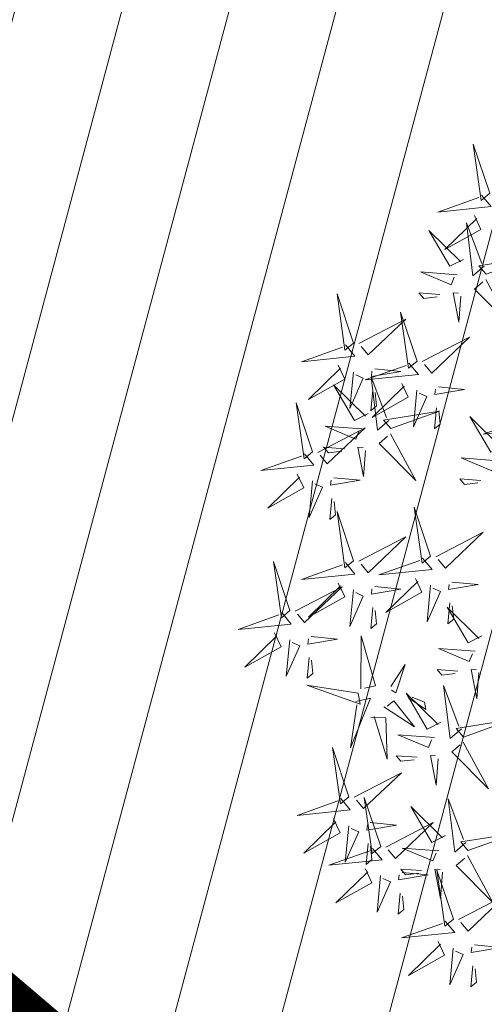
# Model space of a CAD drawing. Units: metres. Extents: x 545891 to 546369, y 6583232 to 6583592.
# Drawn here: x 545971 to 545973, y 6583335 to 6583338 of the extents above; entities that cross this region are included whole.
import ezdxf

# ---------------------------------------------------------------- set-up
doc = ezdxf.new("R2010")
doc.units = ezdxf.units.M
doc.header["$LTSCALE"] = 0.5
doc.linetypes.add('KATASTRIPIIR', pattern=[0.02, 0.01, 0.01])
doc.linetypes.add('VARAV', pattern=[0.2, 0.1, 0.1])
for name, color, linetype in [('+PUUD', 86, 'Continuous'), ('ABIJOONIS', 252, 'Continuous'), ('PIIR', 32, 'Continuous'), ('Planeeritav haljastus', 7, 'Continuous')]:
    doc.layers.add(name, color=color, linetype=linetype)
doc.layers.add('templid', color=7, linetype='Continuous', lineweight=9)
doc.styles.get("Standard").update_dxf_attribs({"font": 'arial.ttf'})
doc.styles.add('SWISL', font='swissl.ttf', dxfattribs={"width": 0.99})
doc.dimstyles.new('ISO-25', dxfattribs={"dimtxt": 2.5, "dimasz": 2.5, "dimexe": 1.25, "dimexo": 0.625, "dimtad": 1, "dimtxsty": 'Standard', "dimcen": 2.5, "dimadec": 0, "dimazin": 0, "dimtfac": 1, "dimtmove": 0, "dimatfit": 3, "dimfxl": 1, "dimarcsym": 0})

# ---------------------------------------------------------------- blocks, each defined once
blk = doc.blocks.new('dsfsdf')
at = {"layer": '+PUUD', "color": 78, "lineweight": 13}
for points in [[(545104.0468, 6584746.8981), (545103.9975, 6584747.0457), (545104.021, 6584746.8768), (545104.0468, 6584746.8981)], [(545104.0225, 6584746.8925), (545104.0509, 6584746.858), (545103.8907, 6584746.8418), (545104.0139, 6584746.8854)], [(545103.9682, 6584746.6994), (545103.9271, 6584746.6787), (545103.864, 6584746.7864), (545103.9598, 6584746.6921)], [(545104.0361, 6584746.6547), (545104.1827, 6584746.7071), (545104.0143, 6584746.6801), (545104.0361, 6584746.6547)], [(545103.6372, 6584746.4481), (545103.5879, 6584746.5957), (545103.6114, 6584746.4268), (545103.6372, 6584746.4481)], [(545103.8968, 6584746.5939), (545103.8338, 6584746.5986), (545103.8484, 6584746.5817), (545103.8884, 6584746.5866)], [(545103.8284, 6584746.3936), (545103.779, 6584746.5412), (545103.8025, 6584746.3723), (545103.8284, 6584746.3936)], [(545103.653, 6584746.4466), (545103.7949, 6584746.5202), (545103.6814, 6584746.4121), (545103.6601, 6584746.438)], [(545103.6129, 6584746.4425), (545103.6414, 6584746.4081), (545103.4811, 6584746.3918), (545103.6043, 6584746.4354)], [(545103.5912, 6584746.3812), (545103.611, 6584746.3396), (545103.5021, 6584746.2787), (545103.5983, 6584746.3725)], [(545103.8041, 6584746.388), (545103.8325, 6584746.3535), (545103.6723, 6584746.3373), (545103.7954, 6584746.3809)], [(545103.6368, 6584746.3609), (545103.6263, 6584746.2508), (545103.6668, 6584746.3421), (545103.644, 6584746.3523)], [(545103.7012, 6584746.3705), (545103.7799, 6584746.3629), (545103.6911, 6584746.3477), (545103.6926, 6584746.3634)], [(545103.6815, 6584746.2358), (545103.6404, 6584746.2151), (545103.5773, 6584746.3228), (545103.6731, 6584746.2285)], [(545103.7433, 6584746.2153), (545103.7094, 6584746.1862), (545103.6899, 6584746.346), (545103.7361, 6584746.2238)], [(545103.7823, 6584746.3266), (545103.8021, 6584746.285), (545103.6932, 6584746.2242), (545103.7894, 6584746.318)], [(545103.6952, 6584746.3076), (545103.6892, 6584746.2447), (545103.7064, 6584746.2589), (545103.7023, 6584746.299)], [(545103.828, 6584746.3063), (545103.8175, 6584746.1963), (545103.8579, 6584746.2876), (545103.8351, 6584746.2977)], [(545103.5144, 6584746.1209), (545103.465, 6584746.2685), (545103.4885, 6584746.0996), (545103.5144, 6584746.1209)], [(545103.7494, 6584746.1911), (545103.896, 6584746.2435), (545103.7276, 6584746.2165), (545103.7494, 6584746.1911)], [(545103.8864, 6584746.2531), (545103.8804, 6584746.1902), (545103.8976, 6584746.2044), (545103.8935, 6584746.2445)], [(545104.159, 6584746.2244), (545104.1875, 6584746.1899), (545104.0272, 6584746.1736), (545104.1504, 6584746.2173)], [(545103.5301, 6584746.1193), (545103.672, 6584746.1929), (545103.5585, 6584746.0849), (545103.5372, 6584746.1107)], [(545103.6622, 6584746.1897), (545103.5519, 6584746.198), (545103.644, 6584746.1594), (545103.6537, 6584746.1824)], [(545103.7482, 6584746.1753), (545103.8247, 6584746.035), (545103.7143, 6584746.1462), (545103.7397, 6584746.168)], [(545103.49, 6584746.1153), (545103.5185, 6584746.0808), (545103.3582, 6584746.0646), (545103.4814, 6584746.1082)], [(545103.6101, 6584746.1302), (545103.5471, 6584746.135), (545103.5617, 6584746.118), (545103.6017, 6584746.123)], [(545103.6731, 6584746.1255), (545103.6671, 6584746.0468), (545103.6501, 6584746.1352), (545103.6659, 6584746.134)], [(545103.4683, 6584746.0539), (545103.4881, 6584746.0123), (545103.3792, 6584745.9514), (545103.4754, 6584746.0453)], [(545103.514, 6584746.0336), (545103.5035, 6584745.9235), (545103.5439, 6584746.0149), (545103.5211, 6584746.025)], [(545103.5784, 6584746.0433), (545103.657, 6584746.0356), (545103.5683, 6584746.0204), (545103.5698, 6584746.0362)], [(545103.5724, 6584745.9804), (545103.5663, 6584745.9175), (545103.5836, 6584745.9317), (545103.5795, 6584745.9717)], [(545103.6372, 6584745.7936), (545103.5879, 6584745.9412), (545103.6114, 6584745.7723), (545103.6372, 6584745.7936)], [(545103.8693, 6584745.8072), (545103.82, 6584745.9549), (545103.8435, 6584745.7859), (545103.8693, 6584745.8072)], [(545103.8851, 6584745.8057), (545104.027, 6584745.8793), (545103.9135, 6584745.7712), (545103.8922, 6584745.7971)], [(545103.653, 6584745.7921), (545103.7949, 6584745.8656), (545103.6814, 6584745.7576), (545103.6601, 6584745.7835)], [(545103.4461, 6584745.6436), (545103.3967, 6584745.7912), (545103.4203, 6584745.6223), (545103.4461, 6584745.6436)], [(545103.6129, 6584745.788), (545103.6414, 6584745.7535), (545103.4811, 6584745.7373), (545103.6043, 6584745.7809)], [(545103.845, 6584745.8017), (545103.8735, 6584745.7672), (545103.7132, 6584745.7509), (545103.8364, 6584745.7946)], [(545103.8233, 6584745.7403), (545103.8431, 6584745.6987), (545103.7341, 6584745.6378), (545103.8304, 6584745.7317)], [(545103.9333, 6584745.7296), (545104.012, 6584745.722), (545103.9232, 6584745.7068), (545103.9247, 6584745.7225)], [(545103.4618, 6584745.6421), (545103.6037, 6584745.7156), (545103.4903, 6584745.6076), (545103.4689, 6584745.6335)], [(545103.5912, 6584745.7267), (545103.611, 6584745.6851), (545103.5021, 6584745.6242), (545103.5983, 6584745.718)], [(545103.6368, 6584745.7064), (545103.6263, 6584745.5963), (545103.6668, 6584745.6876), (545103.644, 6584745.6977)], [(545103.7012, 6584745.716), (545103.7799, 6584745.7084), (545103.6911, 6584745.6932), (545103.6926, 6584745.7089)], [(545103.8689, 6584745.72), (545103.8584, 6584745.6099), (545103.8989, 6584745.7012), (545103.8761, 6584745.7114)], [(545103.6952, 6584745.6531), (545103.6892, 6584745.5902), (545103.7064, 6584745.6044), (545103.7023, 6584745.6445)], [(545104.0229, 6584745.5676), (545103.9817, 6584745.5469), (545103.9186, 6584745.6546), (545104.0144, 6584745.5603)], [(545103.9273, 6584745.6667), (545103.9213, 6584745.6038), (545103.9385, 6584745.618), (545103.9344, 6584745.6581)], [(545103.4218, 6584745.638), (545103.4502, 6584745.6035), (545103.29, 6584745.5873), (545103.4132, 6584745.6309)], [(545103.4, 6584745.5767), (545103.4199, 6584745.5351), (545103.3109, 6584745.4742), (545103.4072, 6584745.568)], [(545103.4457, 6584745.5564), (545103.4352, 6584745.4463), (545103.4757, 6584745.5376), (545103.4528, 6584745.5477)], [(545103.5101, 6584745.566), (545103.5887, 6584745.5584), (545103.5, 6584745.5432), (545103.5015, 6584745.5589)], [(545103.6595, 6584745.4084), (545103.6602, 6584745.5683), (545103.7033, 6584745.4176), (545103.6705, 6584745.4107)], [(545104.0035, 6584745.5215), (545103.8932, 6584745.5298), (545103.9854, 6584745.4912), (545103.995, 6584745.5143)], [(545103.5041, 6584745.5031), (545103.4981, 6584745.4402), (545103.5153, 6584745.4544), (545103.5112, 6584745.4945)], [(545103.7493, 6584745.4159), (545103.7925, 6584745.482), (545103.7649, 6584745.3963), (545103.7516, 6584745.405)], [(545103.9514, 6584745.4621), (545103.8884, 6584745.4668), (545103.903, 6584745.4499), (545103.943, 6584745.4548)], [(545104.0145, 6584745.4574), (545104.0085, 6584745.3786), (545103.9914, 6584745.467), (545104.0072, 6584745.4658)], [(545103.6509, 6584745.3952), (545103.4972, 6584745.4199), (545103.6578, 6584745.3624), (545103.6509, 6584745.3952)], [(545103.9618, 6584745.2881), (545103.9279, 6584745.2589), (545103.9084, 6584745.4188), (545103.9545, 6584745.2965)], [(545103.6446, 6584745.371), (545103.6883, 6584745.3802), (545103.6284, 6584745.2308), (545103.6469, 6584745.3601)], [(545103.9, 6584745.3085), (545103.8588, 6584745.2879), (545103.7957, 6584745.3956), (545103.8915, 6584745.3013)], [(545103.8023, 6584745.3814), (545103.8552, 6584745.3469), (545103.8506, 6584745.3687), (545103.8132, 6584745.3837)], [(545103.728, 6584745.3544), (545103.8207, 6584745.294), (545103.7585, 6584745.3722), (545103.7389, 6584745.3567)], [(545103.6889, 6584745.3233), (545103.7349, 6584745.3216), (545103.7383, 6584745.1968), (545103.6998, 6584745.3256)], [(545103.9679, 6584745.2638), (545104.1144, 6584745.3162), (545103.946, 6584745.2892), (545103.9679, 6584745.2638)], [(545103.8806, 6584745.2625), (545103.7704, 6584745.2707), (545103.8625, 6584745.2321), (545103.8722, 6584745.2552)], [(545103.6236, 6584745.0845), (545103.5742, 6584745.2322), (545103.5978, 6584745.0632), (545103.6236, 6584745.0845)], [(545103.9667, 6584745.2481), (545104.0431, 6584745.1077), (545103.9328, 6584745.219), (545103.9582, 6584745.2408)], [(545103.8286, 6584745.203), (545103.7656, 6584745.2077), (545103.7801, 6584745.1908), (545103.8201, 6584745.1957)], [(545103.8916, 6584745.1983), (545103.8856, 6584745.1195), (545103.8686, 6584745.2079), (545103.8843, 6584745.2068)], [(545103.6393, 6584745.083), (545103.7812, 6584745.1566), (545103.6678, 6584745.0485), (545103.6464, 6584745.0744)], [(545103.5993, 6584745.079), (545103.6277, 6584745.0445), (545103.4675, 6584745.0282), (545103.5906, 6584745.0719)], [(545103.7192, 6584744.9346), (545103.6698, 6584745.0822), (545103.6933, 6584744.9132), (545103.7192, 6584744.9346)], [(545103.9754, 6584744.9472), (545103.9415, 6584744.918), (545103.922, 6584745.0779), (545103.9682, 6584744.9556)], [(545103.9136, 6584744.9676), (545103.8725, 6584744.947), (545103.8094, 6584745.0547), (545103.9052, 6584744.9604)], [(545103.5775, 6584745.0176), (545103.5974, 6584744.976), (545103.4884, 6584744.9151), (545103.5846, 6584745.009)], [(545103.6232, 6584744.9973), (545103.6127, 6584744.8872), (545103.6531, 6584744.9785), (545103.6303, 6584744.9887)], [(545103.6876, 6584745.0069), (545103.7662, 6584744.9993), (545103.6775, 6584744.9841), (545103.679, 6584744.9998)], [(545103.7349, 6584744.933), (545103.8768, 6584745.0066), (545103.7633, 6584744.8985), (545103.742, 6584744.9244)], [(545103.9815, 6584744.923), (545104.1281, 6584744.9753), (545103.9597, 6584744.9483), (545103.9815, 6584744.923)], [(545103.6816, 6584744.944), (545103.6756, 6584744.8811), (545103.6928, 6584744.8953), (545103.6887, 6584744.9354)], [(545103.8943, 6584744.9216), (545103.784, 6584744.9298), (545103.8761, 6584744.8913), (545103.8858, 6584744.9143)], [(545103.6948, 6584744.929), (545103.7233, 6584744.8945), (545103.563, 6584744.8782), (545103.6862, 6584744.9219)], [(545103.9803, 6584744.9072), (545104.0567, 6584744.7668), (545103.9464, 6584744.8781), (545103.9718, 6584744.8999)], [(545103.6731, 6584744.8676), (545103.6929, 6584744.826), (545103.584, 6584744.7651), (545103.6802, 6584744.859)], [(545103.7188, 6584744.8473), (545103.7082, 6584744.7372), (545103.7487, 6584744.8285), (545103.7259, 6584744.8387)], [(545103.7832, 6584744.8569), (545103.8618, 6584744.8493), (545103.773, 6584744.8341), (545103.7745, 6584744.8498)], [(545103.8422, 6584744.8621), (545103.7792, 6584744.8668), (545103.7938, 6584744.8499), (545103.8337, 6584744.8548)], [(545103.9052, 6584744.8574), (545103.8992, 6584744.7786), (545103.8822, 6584744.867), (545103.898, 6584744.8659)], [(545103.9376, 6584744.7164), (545103.8882, 6584744.864), (545103.9118, 6584744.6951), (545103.9376, 6584744.7164)], [(545103.7771, 6584744.794), (545103.7711, 6584744.7311), (545103.7884, 6584744.7453), (545103.7843, 6584744.7854)], [(545103.9533, 6584744.7149), (545104.0952, 6584744.7884), (545103.9818, 6584744.6804), (545103.9604, 6584744.7062)], [(545103.9133, 6584744.7108), (545103.9417, 6584744.6763), (545103.7815, 6584744.6601), (545103.9047, 6584744.7037)], [(545103.8915, 6584744.6494), (545103.9114, 6584744.6078), (545103.8024, 6584744.547), (545103.8987, 6584744.6408)], [(545104.0016, 6584744.6388), (545104.0802, 6584744.6312), (545103.9915, 6584744.6159), (545103.993, 6584744.6317)], [(545103.9372, 6584744.6291), (545103.9267, 6584744.5191), (545103.9672, 6584744.6104), (545103.9443, 6584744.6205)], [(545103.9956, 6584744.5759), (545103.9896, 6584744.513), (545104.0068, 6584744.5272), (545104.0027, 6584744.5672)]]:
    blk.add_lwpolyline(points, dxfattribs=at)
at = {"layer": '+PUUD', "lineweight": 13}
for points in [[(545104.0008, 6584746.8312), (545104.0206, 6584746.7896), (545103.9116, 6584746.7287), (545104.0079, 6584746.8225)], [(545104.0301, 6584746.6789), (545103.9962, 6584746.6498), (545103.9767, 6584746.8096), (545104.0228, 6584746.6874)], [(545103.9489, 6584746.6533), (545103.8386, 6584746.6616), (545103.9307, 6584746.623), (545103.9404, 6584746.646)], [(545104.0349, 6584746.6389), (545104.1114, 6584746.4986), (545104.001, 6584746.6098), (545104.0265, 6584746.6317)], [(545103.9598, 6584746.5891), (545103.9538, 6584746.5104), (545103.9368, 6584746.5988), (545103.9526, 6584746.5976)], [(545103.8441, 6584746.3921), (545103.986, 6584746.4656), (545103.8726, 6584746.3576), (545103.8512, 6584746.3834)], [(545103.8924, 6584746.316), (545103.971, 6584746.3084), (545103.8823, 6584746.2931), (545103.8838, 6584746.3089)], [(545104.0911, 6584746.1403), (545104.0499, 6584746.1197), (545103.9869, 6584746.2273), (545104.0826, 6584746.133)], [(545104.0718, 6584746.0943), (545103.9615, 6584746.1025), (545104.0536, 6584746.0639), (545104.0633, 6584746.087)], [(545104.0197, 6584746.0348), (545103.9567, 6584746.0395), (545103.9713, 6584746.0226), (545104.0112, 6584746.0275)]]:
    blk.add_lwpolyline(points, dxfattribs=at)
blk = doc.blocks.new('*D42')
at = {"layer": 'Defpoints', "color": 0, "ltscale": 0.5}
for p in [(545936.3147, 6583373.127), (545932.0179, 6583368.0815), (545976.8624, 6583329.8916)]:
    blk.add_point(p, dxfattribs=at)
at = {"layer": 'templid', "color": 0, "lineweight": -2, "ltscale": 0.5}
for p, q in [((545932.4231, 6583368.5573), (545937.1252, 6583374.0787)), ((545979.2559, 6583336.5581), (545938.2181, 6583371.5061)), ((545977.2677, 6583330.3675), (545981.9697, 6583335.8889))]:
    blk.add_line(p, q, dxfattribs=at)
at = {"layer": 'templid', "color": 0, "ltscale": 0.5}
for points in [[(545938.4882, 6583371.8234), (545937.9479, 6583371.1889), (545936.3147, 6583373.127)], [(545979.5261, 6583336.8753), (545978.9858, 6583336.2409), (545981.1593, 6583334.9372)]]:
    blk.add_solid(points, dxfattribs=at)
at = {"layer": 'templid', "color": 0, "ltscale": 0.5, "insert": (545960.1095, 6583355.6437), "char_height": 2.5, "attachment_point": 5, "rotation": 319.5821, "style": 'SWISL'}
blk.add_mtext('58,9', dxfattribs=at)

msp = doc.modelspace()

# ---------------------------------------------------------------- hatches: boundary and pattern name
at = {"layer": 'ABIJOONIS', "lineweight": 5}
h = msp.add_hatch(dxfattribs=at)
h.set_pattern_fill('ANSI31', color=5, scale=0.5, style=0)
h.set_pattern_definition([(45, (-0.0924, -0.0172), (-1.12253201513, 1.12253201513), [])])
h.paths.add_polyline_path([(545936.4313, 6583353.3412, 0.292571), (545928.8222, 6583353.809), (545922.4316, 6583350.8713), (545919.4494, 6583349.954), (545921.4595, 6583343.4194), (545926.2195, 6583344.9958), (545931.9361, 6583348.4315, -0.357361), (545933.0172, 6583348.3827), (546014.9258, 6583280.9697, 0.994292), (546018.7358, 6583285.6045), (545971.2738, 6583324.6658)])
at = {"layer": 'ABIJOONIS', "linetype": 'VARAV', "lineweight": 5}
h = msp.add_hatch(dxfattribs=at)
h.set_pattern_fill('ANSI31', color=164, scale=0.2, angle=30, style=0)
h.set_pattern_definition([(75, (0.0068, 0.01084), (-0.613362899694, 0.16435009364), [])])
edge = h.paths.add_edge_path()
edge.add_arc((546016.9168, 6583283.3261), 1, 230.1828, 410.8406)
edge.add_line((546017.5561, 6583284.095), (545935.2867, 6583351.8027))
edge.add_line((546016.2764, 6583282.5579), (545934.2632, 6583350.0548))
edge.add_arc((545932.5461, 6583347.7754), 2.8538, 48.0837, 126.7433)
edge.add_arc((545932.362, 6583347.6512), 5.0783, 54.836, 119.0827)
edge.add_line((545930.593, 6583352.4114), (545923.2464, 6583349.027))
edge.add_line((545923.2464, 6583349.027), (545920.8302, 6583348.2838))
edge.add_line((545931.3359, 6583350.3599), (545925.4805, 6583346.8531))
edge.add_line((545925.4805, 6583346.8531), (545921.0648, 6583345.3908))
edge.add_line((545920.8302, 6583348.2838), (545921.0648, 6583345.3908))
at = {"layer": 'PIIR', "linetype": 'KATASTRIPIIR', "lineweight": 18, "ltscale": 0.5, "true_color": 0xb8ffb8}
h = msp.add_hatch(dxfattribs=at)
h.set_pattern_fill('ANSI31', color=71, scale=0.1, angle=30, style=0)
h.set_pattern_definition([(75, (219.1922, -209.29328), (-0.306681449847, 0.08217504682), [])])
h.paths.add_polyline_path([(545976.8624, 6583329.8916), (545998.4582, 6583355.2503), (545995.4129, 6583357.8437), (545992.0738, 6583353.9228), (545987.4056, 6583348.4413), (545986.591, 6583349.135), (545984.3217, 6583346.4704), (545981.6761, 6583348.7234), (545980.6711, 6583347.5434), (545975.2085, 6583352.1954), (545975.8893, 6583352.9948), (545975.5848, 6583353.2541), (545978.1783, 6583356.2995), (545977.2266, 6583357.1099), (545974.9573, 6583354.4453), (545972.3117, 6583356.6983), (545971.3067, 6583355.5182), (545965.8442, 6583360.1703), (545966.525, 6583360.9697), (545966.2205, 6583361.229), (545968.8139, 6583364.2743), (545967.8622, 6583365.0848), (545965.593, 6583362.4202), (545962.9473, 6583364.6732), (545961.9423, 6583363.4932), (545956.4798, 6583368.1452), (545957.1606, 6583368.9446), (545956.8561, 6583369.2039), (545959.4495, 6583372.2493), (545958.4979, 6583373.0597), (545956.2286, 6583370.3951), (545953.583, 6583372.6481), (545952.578, 6583371.4681), (545947.1154, 6583376.1201), (545947.7963, 6583376.9195), (545947.4917, 6583377.1788), (545955.0127, 6583386.0102), (545955.3173, 6583385.7509), (545955.9981, 6583386.5503), (545958.9026, 6583384.0768), (545957.5734, 6583382.5161), (545958.9476, 6583381.3458), (545966.8901, 6583390.6721), (545999.6273, 6583362.7924), (545998.7196, 6583361.7265), (546001.7648, 6583359.1331), (546002.9914, 6583360.5734), (545957.1063, 6583399.6493), (545932.0609, 6583368.0449)])
h = msp.add_hatch(dxfattribs=at)
h.set_pattern_fill('ANSI31', color=71, scale=0.1, angle=30, style=0)
h.set_pattern_definition([(75, (-1480.88326, -838.31766), (-0.306681449847, 0.08217504682), [])])
h.paths.add_polyline_path([(545932.05, 6583368.0542), (545923.3121, 6583357.2013, -0.194334), (545933.2055, 6583353.4914), (545974.1747, 6583319.7949), (545986.6807, 6583334.4801), (545983.2547, 6583337.3977), (545976.8624, 6583329.8916)])

# ---------------------------------------------------------------- linework, layer by layer
at = {"layer": 'PIIR', "color": 1, "linetype": 'KATASTRIPIIR', "lineweight": 0, "ltscale": 0.5, "const_width": 0.6}
msp.add_lwpolyline([(545976.8624, 6583329.8916), (545932.0179, 6583368.0815), (545932.0179, 6583368.0815)], dxfattribs=at)

# ---------------------------------------------------------------- block references
at = {"layer": 'Planeeritav haljastus', "lineweight": 9, "xscale": 1.019972065696493, "yscale": 1.019972065463662, "zscale": 1.019972065744618}
msp.add_blockref('dsfsdf', (-10018.0131, -132920.5875), dxfattribs=at)

# ---------------------------------------------------------------- dimensions: what is measured, and where the dimension line sits
at = {"layer": 'templid', "ltscale": 0.5}
dim = msp.add_aligned_dim(p1=(545976.8624, 6583329.8916), p2=(545932.0179, 6583368.0815), distance=-6.6272, dimstyle='ISO-25', override={"dimtxsty": 'SWISL'}, dxfattribs=at)
dim.commit()
dim.dimension.update_dxf_attribs({"geometry": '*D42', "text_midpoint": (545960.1095, 6583355.6437)})

doc.saveas('drawing.dxf')
